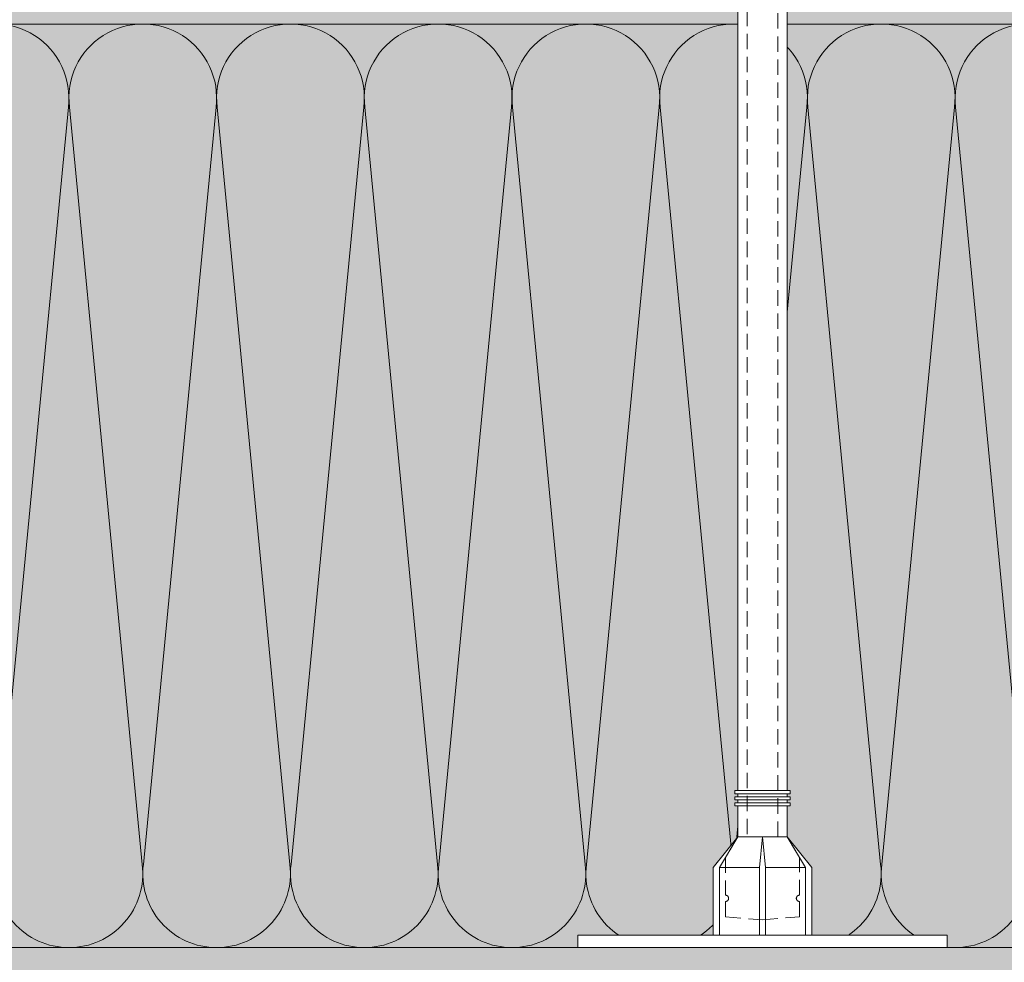
# Model space of a CAD drawing. Units: millimetres. Extents: x -58081 to 82789, y -28587 to 2974.
# Drawn here: x 62343 to 62503, y -27075 to -26922 of the extents above; entities that cross this region are included whole.
import ezdxf
from ezdxf import colors
from ezdxf.entities.mleader import LeaderData, LeaderLine
from ezdxf.math import Vec2, Vec3

# ---------------------------------------------------------------- set-up
doc = ezdxf.new("R2010")
doc.units = ezdxf.units.MM
doc.linetypes.add('HIDDEN', pattern=[0.375, 0.25, -0.125])
doc.layers.get('0').update_dxf_attribs({"lineweight": 30})
doc.layers.add('TN-АННОТАЦИИ @ 10', color=7, linetype='Continuous', lineweight=20, true_color=0x000000)
doc.layers.add('TN-СТЯЖКА', color=252, linetype='Continuous', lineweight=15)
doc.layers.add('ТН_Крепеж', color=7, linetype='Continuous', lineweight=15)
doc.styles.add('TN-Текст', font='isocpeur.ttf')

# ---------------------------------------------------------------- blocks, each defined once
blk = doc.blocks.new('_DotSmall')
at = {"color": 0, "linetype": 'ByBlock', "const_width": 0.5}
blk.add_lwpolyline([(-0.0625, 0, 1), (0.0625, 0, 1)], format="xyb", close=True, dxfattribs=at)
blk = doc.blocks.new('Фасадный держатель_низ')
at = {"layer": 'ТН_Крепеж', "ltscale": 100}
for points in [[(-17.600000000004, -1.600000000002183), (-17.600000000004, -0.4000000000014552), (-11.20000000000255, -0.4000000000014552, -1), (-9.600000000002183, -0.4000000000014552), (-2.247213595499943, -0.4000000000050932, 0.9999999999982209), (-2.247213595498124, 0.3999999999978172), (-9.40000000000191, 0.3999999999941792, 0.8104418365837393), (-11.40000000000191, 0.3999999999978172), (-17.600000000004, 0.3999999999978172), (-17.600000000004, 1.599999999998545), (-19.20000000000437, 1.399999999997817), (-19.20000000000437, 0.5999999999985448), (-19.00000000000455, 0.3999999999978172), (-19.00000000000455, -0.4000000000014552), (-19.20000000000437, -0.6000000000021828), (-19.20000000000437, -1.400000000001455), (-17.600000000004, -1.600000000002183)], [(-2.247213595500853, -0.4000000000087311, 2.618033988731078), (-2.247213595501307, 0.4000000000014552, 2.23606797751488)]]:
    blk.add_lwpolyline(points, format="xyb", dxfattribs=at)
for points in [[(-15.60000000000355, 0.3999999999978172), (-15.60000000000355, 1.799999999995634), (-16.80000000000382, 1.799999999995634), (-17.600000000004, 1.599999999998545)], [(-13.60000000000309, 0.3999999999978172), (-13.60000000000309, 1.799999999995634), (-14.80000000000337, 1.799999999995634), (-15.60000000000355, 1.599999999998545)], [(-11.60000000000264, 0.3999999999978172), (-11.60000000000264, 1.799999999995634), (-12.80000000000291, 1.799999999995634), (-13.60000000000309, 1.599999999998545)], [(-9.600000000002638, 0.8245345387986163), (-9.600000000002638, 1.799999999995634), (-10.80000000000291, 1.799999999995634), (-11.60000000000309, 1.599999999998545)], [(-7.600000000001728, 0.3999999999941792), (-7.600000000001728, 1.799999999991996), (-8.800000000002001, 1.799999999991996), (-9.600000000002183, 1.599999999994907)], [(-5.600000000001273, 0.3999999999978172), (-5.600000000001273, 1.799999999995634), (-6.800000000001546, 1.799999999995634), (-7.600000000001728, 1.599999999998545)], [(-2.600000000000364, 1.708333333328483), (-4.800000000001091, 1.799999999995634), (-5.600000000001273, 1.599999999998545)], [(-2.400000000000546, 0.3999999999978172), (-2.400000000000546, 1.799999999995634), (-2.600000000000364, 1.799999999995634), (-2.600000000000364, 0.3999999999978172)], [(-2.199999999999818, 1.691666666662059), (-2.400000000000546, 1.69999999999709)], [(-2, 0.5656854249500611), (-2, 1.799999999995634), (-2.199999999999818, 1.799999999995634), (-2.199999999999818, 0.4472135955002159)], [(-1.800000000000182, 1.674999999995634), (-2.000000000000455, 1.683333333330665)], [(-1.600000000000364, 0.5656854249500611), (-1.600000000000364, 1.799999999995634), (-1.800000000000182, 1.799999999995634), (-1.800000000000182, 0.5999999999985448)], [(-1.400000000000546, 1.658333333332848), (-1.600000000000364, 1.666666666664241)], [(-1.399999999999636, -0.4472135955074918), (-1.399999999999636, -1.80000000000291), (-1.199999999999818, -1.80000000000291), (-1.199999999999818, 1.799999999995634), (-1.399999999999636, 1.799999999995634), (-1.399999999999636, 0.4472135955002159)], [(-1, 1.641666666662786), (-1.200000000000273, 1.649999999997817)], [(-0.8000000000001819, -1.633333333338669), (0, -1.600000000002183), (0, 1.599999999998545), (-0.8000000000001819, 1.633333333331393)], [(-17.600000000004, 0.7999999999956344), (-18.00000000000409, 0.7999999999956344), (-18.00000000000455, -0.8000000000029104), (-17.600000000004, -0.8000000000029104)], [(-18.00000000000409, 0.5999999999985448), (-18.600000000004, 0.5999999999985448), (-18.600000000004, 0.3999999999978172), (-19.00000000000455, 0.3999999999978172)], [(-18.00000000000455, -0.6000000000021828), (-18.600000000004, -0.6000000000021828), (-18.600000000004, -0.4000000000014552), (-19.00000000000455, -0.4000000000014552)], [(-15.60000000000355, -0.3999999999978172), (-15.60000000000355, -1.799999999995634), (-16.80000000000382, -1.799999999995634), (-17.600000000004, -1.599999999998545)], [(-13.60000000000309, -0.3999999999978172), (-13.60000000000309, -1.799999999995634), (-14.80000000000337, -1.799999999995634), (-15.60000000000355, -1.599999999998545)], [(-11.60000000000264, -0.3999999999978172), (-11.60000000000264, -1.799999999995634), (-12.80000000000291, -1.799999999995634), (-13.60000000000309, -1.599999999998545)], [(-9.600000000002638, -0.3999999999978172), (-9.600000000002638, -1.799999999995634), (-10.80000000000291, -1.799999999995634), (-11.60000000000309, -1.599999999998545)], [(-7.600000000001728, -0.3999999999941792), (-7.600000000001728, -1.799999999991996), (-8.800000000002001, -1.799999999991996), (-9.600000000002183, -1.599999999994907)], [(-5.600000000001273, -0.3999999999978172), (-5.600000000001273, -1.799999999995634), (-6.800000000001546, -1.799999999995634), (-7.600000000001728, -1.599999999998545)], [(-2.600000000000364, -0.4000000000050932), (-2.600000000000364, -1.80000000000291), (-2.400000000000546, -1.80000000000291), (-2.400000000000546, -0.4000000000050932)], [(-2.199999999999818, -0.4472135955074918), (-2.199999999999818, -1.80000000000291), (-2, -1.80000000000291), (-2, -0.5656854249573371)], [(-1.800000000000182, -0.6000000000058208), (-1.800000000000182, -1.80000000000291), (-1.600000000000364, -1.80000000000291), (-1.600000000000364, -0.5656854249573371)], [(-2.600000000000364, -1.708333333335759), (-4.800000000001091, -1.80000000000291), (-5.600000000001273, -1.600000000005821)], [(-2.199999999999818, -1.691666666669335), (-2.400000000000546, -1.700000000004366)], [(-1.800000000000182, -1.67500000000291), (-2.000000000000455, -1.683333333337941)], [(-1.399999999999636, -1.658333333336486), (-1.600000000000364, -1.666666666671517)], [(-1, -1.641666666670062), (-1.200000000000273, -1.650000000005093)]]:
    blk.add_lwpolyline(points, dxfattribs=at)
blk.add_lwpolyline([(-0.8000000000001819, 1.799999999995634), (-1, 1.799999999995634), (-1, -1.80000000000291), (-0.8000000000001819, -1.80000000000291)], close=True, dxfattribs=at)
at = {"layer": 'ТН_Крепеж', "linetype": 'HIDDEN', "ltscale": 10}
blk.add_lwpolyline([(-13.19999999999982, 0.999999999996362), (-13.19999999999982, -1.000000000003638)], dxfattribs=at)
blk = doc.blocks.new('Фасадный держатель_верх')
at = {"layer": 'ТН_Крепеж', "ltscale": 100}
for points in [[(9.400000000002365, 12.00000000000364), (10.20000000000255, 12.00000000000364), (10.20000000000255, -12.00000000000364), (9.400000000002365, -12.00000000000364)], [(0.2000000000002728, 1.799999999999272), (0, 1.799999999999272), (0, -1.799999999999272), (0.2000000000002728, -1.799999999999272)], [(0.6000000000003638, 1.799999999999272), (0.4000000000005457, 1.799999999999272), (0.4000000000005457, -1.799999999999272), (0.6000000000003638, -1.799999999999272)], [(1.000000000000455, 1.799999999999272), (0.8000000000001819, 1.799999999999272), (0.8000000000001819, -1.799999999999272), (1.000000000000455, -1.799999999999272)]]:
    blk.add_lwpolyline(points, close=True, dxfattribs=at)
for points in [[(9.400000000002365, 3.200000000000728), (5.000000000001364, 3.200000000000728), (3.000000000000909, 1.600000000002183), (3.000000000000909, -1.599999999998545), (5.000000000001364, -3.200000000000728), (9.400000000002365, -3.200000000000728)], [(9.400000000002365, 2.799999999999272), (5.000000000001364, 2.799999999999272), (3.000000000000909, 1.600000000002183)], [(5.000000000001364, 2.799999999999272), (5.000000000001364, 0.2000000000007276)], [(0.4000000000005457, 1.600000000002183), (0.2000000000002728, 1.600000000002183)], [(0.8000000000001819, 1.600000000002183), (0.6000000000003638, 1.600000000002183)], [(3.000000000000909, 1.600000000002183), (1.000000000000455, 1.600000000002183)], [(9.400000000002365, -0.2000000000007276), (5.000000000001364, -0.2000000000007276), (3.000000000000909, 3.637978807091713e-12), (5.000000000001364, 0.2000000000007276), (9.400000000002365, 0.1999999999970896)], [(5.000000000001364, -0.2000000000007276), (5.000000000001364, -2.799999999999272)], [(0.4000000000005457, -1.599999999998545), (0.2000000000002728, -1.599999999998545)], [(0.8000000000001819, -1.599999999998545), (0.6000000000003638, -1.599999999998545)], [(3.000000000000909, -1.599999999998545), (1.000000000000455, -1.599999999998545)], [(9.400000000002365, -2.799999999999272), (5.000000000001364, -2.799999999999272), (3.000000000000909, -1.599999999998545)]]:
    blk.add_lwpolyline(points, dxfattribs=at)
blk = doc.blocks.new('*U179')
at = {"color": 1, "lineweight": 0}
blk.add_wipeout([(2.000000000001823, -29.000000000023704), (1.3822504278543425e-12, -29.000000000023704), (1.3849446508124677e-12, -7.000000000016428), (-11.000000000001116, -7.000000000016428), (-16.000000000004526, -3.0000000000200657), (-21.000000000003403, -3.0000000000200657), (-21.000000000003403, -3.500000000012733), (-21.50000000000407, -3.500000000012733), (-21.50000000000407, -3.0000000000200657), (-22.00000000000363, -3.0000000000200657), (-22.00000000000363, -3.500000000012733), (-22.500000000003176, -3.500000000012733), (-22.500000000003176, -3.0000000000200657), (-23.000000000003844, -3.0000000000200657), (-23.000000000003844, -3.500000000012733), (-23.50000000000454, -3.500000000012733), (-23.50000000000454, -3.0000000000146088), (-161.4081311326975, -3.0000000000143245), (-163.40813113295988, -3.0833333333573023), (-163.40813113295988, -3.5000000000179057), (-163.90813113295943, -3.5000000000179057), (-163.90813113295943, -3.104166666685785), (-164.40813113295897, -3.125000000023306), (-164.40813113295897, -3.5000000000179057), (-164.90813113295852, -3.5000000000179057), (-164.90810555766714, -3.1464471404085543), (-165.40813113296034, -3.16666666668948), (-165.40813113296034, -3.5000000000179057), (-165.90813113295988, -3.5000000000179057), (-165.90813113295988, -3.1875000000179057), (-166.40813113295943, -3.2083333333554833), (-166.40813113295943, -3.5000000000179057), (-166.90813113295897, -3.5000000000179057), (-166.90813113295897, -3.229166666683966), (-167.4081311329608, -3.2500000000216005), (-167.4081311329608, -3.5000000000179057), (-167.90813113296034, -3.5000000000179057), (-167.90813113296034, -3.270833333350083), (-173.40813113296215, -3.5000000000179057), (-175.4081311329626, -3.0000000000251816), (-175.4081311329626, -3.5000000000179057), (-178.4081311329633, -3.5000000000179057), (-180.40813113296375, -3.0000000000251816), (-180.40813113296375, -3.5000000000088676), (-183.40813113296443, -3.5000000000088676), (-185.40813113296605, -3.0000000000158025), (-185.40813113296605, -3.5000000000179057), (-188.4081311329667, -3.5000000000179057), (-190.40813113296605, -3.000000000025466), (-190.40813113296605, -3.5000000000179057), (-193.4081311329667, -3.5000000000179057), (-195.40813113296716, -3.0000000000251816), (-195.40813113296716, -3.5000000000179057), (-198.40813113296784, -3.5000000000179057), (-200.4081311329683, -3.0000000000251816), (-200.4081311329683, -3.5000000000179057), (-203.40813113296898, -3.5000000000179057), (-205.40813113296943, -3.0000000000251816), (-209.40813113297034, -2.5000000000233626), (-209.40813113297034, -0.5000000000251816), (-208.9081311329708, -2.3362645151792094e-11), (-208.9081311329708, 1.9999999999748184), (-209.40813113297034, 2.4999999999766374), (-209.40813113297034, 4.499999999974818), (-205.40813113296943, 4.999999999976637), (-203.40813113296898, 5.4999999999602665), (-200.4081311329683, 5.4999999999602665), (-200.4081311329683, 4.999999999967542), (-198.40813113296784, 5.4999999999602665), (-195.40813113296716, 5.4999999999602665), (-195.40813113296716, 4.999999999967542), (-193.4081311329667, 5.4999999999602665), (-190.40813113296605, 5.4999999999602665), (-190.40813113296716, 4.999999999967542), (-188.4081311329667, 5.4999999999602665), (-185.40813113296605, 5.4999999999602665), (-185.40813113296605, 4.999999999958163), (-183.40813113296443, 5.499999999951115), (-180.40813113296375, 5.499999999951115), (-180.40813113296375, 4.999999999967542), (-178.4081311329633, 5.4999999999602665), (-175.4081311329626, 5.4999999999602665), (-175.4081311329626, 4.999999999985732), (-173.40813113296215, 5.499999999978456), (-167.90813113296034, 5.270833333310577), (-167.90813113296034, 5.499999999978456), (-167.4081311329608, 5.499999999978456), (-167.4081311329608, 5.249999999982094), (-166.90813113295897, 5.229166666644517), (-166.90813113295897, 5.499999999978456), (-166.40813113295943, 5.499999999978456), (-166.40813113295943, 5.208333333315977), (-165.90813113295988, 5.187499999978456), (-165.90813113295988, 5.499999999978456), (-165.40813113296034, 5.499999999978456), (-165.40813113296034, 5.166666666649974), (-164.90813113295852, 5.145833333312396), (-164.90813113295852, 5.499999999978456), (-164.40813113295897, 5.499999999978456), (-164.40813113296008, 5.124999999983913), (-163.90813113295943, 5.104166666646336), (-163.90813113295943, 5.499999999978456), (-163.40813113295988, 5.499999999978456), (-163.40813113295988, 5.083333333317853), (-161.4081311329594, 4.999999999985732), (-23.50000000000454, 4.999999999985448), (-23.50000000000454, 5.499999999983629), (-23.000000000003844, 5.499999999983629), (-23.000000000003844, 4.99999999998181), (-22.500000000003176, 4.99999999998181), (-22.500000000003176, 5.499999999983629), (-22.00000000000363, 5.499999999983629), (-22.00000000000363, 4.99999999998181), (-21.50000000000407, 4.99999999998181), (-21.50000000000407, 5.499999999983629), (-21.000000000003403, 5.499999999983629), (-21.000000000003403, 4.99999999998181), (-16.000000000010665, 4.99999999998181), (-11.000000000001114, 8.99999999998721), (1.3869040856911038e-12, 8.99999999998721), (1.389598308649229e-12, 30.999999999994486), (2.00000000000183, 30.999999999994486)], dxfattribs=at)
at = {"color": 7, "linetype": 'HIDDEN', "ltscale": 10}
blk.add_lwpolyline([(-2.500000000004547, 0.9999999999854484), (-3.000000000004548, -5.000000000014552), (-5.500000000004548, -5.000000000014551, 1), (-6.500000000004548, -5.000000000014551), (-12.62500000000455, -5.00000000001455), (-16.00000000000455, -3.00000000001455), (-16.00000000000455, -1.50000000001455), (-198.9081311329667, -1.500000000014222), (-203.9081311329667, 0.9999999999857784), (-198.9081311329667, 3.499999999985778), (-16.00000000000455, 3.49999999998545), (-16.00000000000455, 4.99999999998545), (-12.62500000000455, 6.99999999998545), (-6.500000000004547, 6.999999999985449, 1), (-5.500000000004547, 6.999999999985449), (-3.000000000004547, 6.999999999985448), (-2.500000000004547, 0.9999999999854484)], format="xyb", dxfattribs=at)
at = {"color": 7, "ltscale": 100}
for points in [[(-23.50000000000455, 4.999999999985451), (-161.4081311329594, 4.999999999985773)], [(-23.50000000000455, -3.000000000014549), (-161.4081311329594, -3.000000000014227)]]:
    blk.add_lwpolyline(points, dxfattribs=at)
at = {"color": 7, "xscale": -2.5, "yscale": 2.5, "zscale": 2.5, "rotation": 180}
for name, p in [('Фасадный держатель_верх', (-23.50000000000455, 0.999999999985451)), ('Фасадный держатель_низ', (-161.4081311329594, 0.9999999999712212))]:
    blk.add_blockref(name, p, dxfattribs=at)
blk = doc.blocks.new('*U474')
at = {"color": 0, "lineweight": 0, "ltscale": 100}
for p, q in [((143.9999999993242, 149.9999999998727), (167.9999999993462, 149.9999999998727)), ((167.9999999992163, 149.9999999998727), (191.9999999992383, 149.9999999998727)), ((191.9999999991085, 149.9999999998727), (215.9999999991305, 149.9999999998727)), ((215.9999999990007, 149.9999999998727), (239.9999999990227, 149.9999999998727)), ((239.9999999988928, 149.9999999998727), (263.9999999989149, 149.9999999998727)), ((263.999999998785, 149.9999999998727), (287.999999998807, 149.9999999998727)), ((287.9999999986772, 149.9999999998726), (311.9999999986992, 149.9999999998726)), ((311.9999999985694, 149.9999999998726), (335.9999999985914, 149.9999999998726)), ((143.999999999331, -1.065814103641128e-14), (167.999999999353, -1.065814103641128e-14)), ((167.9999999992232, -1.243449787581316e-14), (191.9999999992452, -1.243449787581316e-14)), ((191.9999999991154, -1.421085471521504e-14), (215.9999999991374, -1.421085471521504e-14)), ((215.9999999990075, -1.598721155461692e-14), (239.9999999990295, -1.598721155461692e-14)), ((239.9999999988997, -1.77635683940188e-14), (263.9999999989217, -1.77635683940188e-14)), ((263.9999999987919, -1.953992523342068e-14), (287.9999999988139, -1.953992523342068e-14)), ((287.9999999986841, -2.131628207282256e-14), (311.9999999987061, -2.131628207282256e-14)), ((311.9999999985762, -2.309263891222444e-14), (335.9999999985982, -2.309263891222444e-14))]:
    blk.add_line(p, q, dxfattribs=at)
at = {"color": 0, "lineweight": 0, "ltscale": 100, "transparency": 33554559}
for points in [[(143.999999999331, -1.065814103641128e-14, 0.4517184411417457), (155.9043687514674, 13.51195390599477), (144.0956312472442, 136.4880460938321, -1.135041612653805), (167.9043687514674, 136.4880460938685), (156.0956312472442, 13.51195390603842, 0.4517184411390402), (167.9999999992232, -1.243449787581153e-14, 0.4517184411390404)], [(167.9999999992232, -1.243449787581316e-14, 0.4517184411417457), (179.9043687513596, 13.51195390599477), (168.0956312471364, 136.4880460938321, -1.135041612653805), (191.9043687513596, 136.4880460938685), (180.0956312471364, 13.51195390603842, 0.4517184411390402), (191.9999999991154, -1.421085471521341e-14, 0.4517184411390404)], [(191.9999999991154, -1.421085471521504e-14, 0.4517184411417457), (203.9043687512518, 13.51195390599477), (192.0956312470285, 136.4880460938321, -1.135041612653805), (215.9043687512518, 136.4880460938685), (204.0956312470285, 13.51195390603842, 0.4517184411390402), (215.9999999990075, -1.598721155461529e-14, 0.4517184411390404)], [(215.9999999990075, -1.598721155461692e-14, 0.4517184411417457), (227.9043687511439, 13.51195390599477), (216.0956312469207, 136.4880460938321, -1.135041612653805), (239.9043687511439, 136.4880460938685), (228.0956312469207, 13.51195390603842, 0.4517184411390402), (239.9999999988997, -1.776356839401717e-14, 0.4517184411390404)], [(239.9999999988997, -1.77635683940188e-14, 0.4517184411417457), (251.9043687510361, 13.51195390599477), (240.0956312468129, 136.4880460938321, -1.135041612653805), (263.9043687510361, 136.4880460938685), (252.0956312468129, 13.51195390603842, 0.4517184411390402), (263.9999999987918, -1.953992523341905e-14, 0.4517184411390404)], [(263.9999999987919, -1.953992523342068e-14, 0.4517184411417457), (275.9043687509283, 13.51195390599476), (264.0956312467051, 136.4880460938321, -1.135041612653805), (287.9043687509283, 136.4880460938685), (276.0956312467051, 13.51195390603842, 0.4517184411390402), (287.9999999986841, -2.131628207282093e-14, 0.4517184411390404)], [(287.9999999986841, -2.131628207282256e-14, 0.4517184411417457), (299.9043687508205, 13.51195390599476), (288.0956312465972, 136.4880460938321, -1.135041612653805), (311.9043687508205, 136.4880460938685), (300.0956312465972, 13.51195390603841, 0.4517184411390402), (311.9999999985762, -2.309263891222281e-14, 0.4517184411390404)], [(311.9999999985762, -2.309263891222444e-14, 0.4517184411417457), (323.9043687507126, 13.51195390599476), (312.0956312464894, 136.4880460938321, -1.135041612653805), (335.9043687507126, 136.4880460938685), (324.0956312464894, 13.51195390603841, 0.4517184411390402), (335.9999999984684, -2.486899575162469e-14, 0.4517184411390404)]]:
    blk.add_lwpolyline(points, format="xyb", dxfattribs=at)

msp = doc.modelspace()

# ---------------------------------------------------------------- hatches: boundary and pattern name
at = {"lineweight": 9, "transparency": 33554559}
h = msp.add_hatch(color=45, dxfattribs=at)
h.dxf.hatch_style = 1
h.paths.add_polyline_path([(62662.83169782698, -26922.35514620231), (62662.83169782696, -27072.35514620286), (61951.69898990033, -27072.35514620289), (61951.69898990035, -26922.35514620236)])
at = {"layer": 'TN-СТЯЖКА', "transparency": 33554559}
h = msp.add_hatch(dxfattribs=at)
h.set_pattern_fill('AR-SAND', color=0, scale=0.3, angle=187.3731339982192)
h.set_pattern_definition([(224.8731339982192, (64220.04952035958, -63357.84034208571), (2.360241055447856, -14.499395034255), [0, -11.5824, 0, -12.954, 0, -12.3825]), (194.8731339982192, (64220.04952035958, -63357.84034208571), (-10.61447367133138, -23.05756741028448), [0, -6.248400000000001, 0, -10.4394, 0, -4.0005]), (154.8731339982192, (64229.34462250701, -63356.63755081997), (-23.528027162316, -3.088014507951727), [0, -3.81, 0, -13.716, 0, -17.907]), (144.8731339982192, (64229.34462250701, -63356.63755081997), (-21.85902880151265, -9.572210048188461), [0, -1.905, 0, -8.991599999999998, 0, -10.287])])
h.paths.add_polyline_path([(62662.83169782706, -26922.35514620312), (62662.83169782706, -26908.07483911542), (61951.69899068461, -26908.07483911517), (61951.69899068461, -26922.35514620287)])
h = msp.add_hatch(dxfattribs=at)
h.set_pattern_fill('AR-SAND', color=0, scale=0.3, angle=187.3731339982192)
h.set_pattern_definition([(224.8731339982192, (64369.96190220046, -63522.12064917329), (2.360241055447856, -14.499395034255), [0, -11.5824, 0, -12.954, 0, -12.3825]), (194.8731339982192, (64369.96190220046, -63522.12064917329), (-10.61447367133138, -23.05756741028448), [0, -6.248400000000001, 0, -10.4394, 0, -4.0005]), (154.8731339982192, (64379.2570043479, -63520.91785790755), (-23.528027162316, -3.088014507951727), [0, -3.81, 0, -13.716, 0, -17.907]), (144.8731339982192, (64379.2570043479, -63520.91785790755), (-21.85902880151265, -9.572210048188461), [0, -1.905, 0, -8.991599999999998, 0, -10.287])])
h.paths.add_polyline_path([(62662.83169704279, -27086.63545329069), (62662.83169704279, -27072.35514620299), (61972.30507054615, -27072.35514620276), (61972.30507054615, -27086.63545329046)])

# ---------------------------------------------------------------- linework, layer by layer
at = {"layer": 'TN-СТЯЖКА', "color": 0, "transparency": 33554559}
for points in [[(62662.83169782706, -26922.35514620312), (62662.83169782706, -26908.07483911542), (61951.69899068461, -26908.07483911517), (61951.69899068461, -26922.35514620287)], [(62662.83169704279, -27086.63545329069), (62662.83169704279, -27072.35514620299), (61972.30507054615, -27072.35514620276), (61972.30507054615, -27086.63545329046)]]:
    msp.add_lwpolyline(points, close=True, dxfattribs=at)

# ---------------------------------------------------------------- block references
at = {"xscale": -1}
msp.add_blockref('*U474', (62662.83169782698, -27072.35514620299), dxfattribs=at)

# ---------------------------------------------------------------- next in the draw order: block references
at = {"layer": 'ТН_Крепеж', "ltscale": 100, "xscale": -1, "rotation": 90}
msp.add_blockref('*U179', (62464.53270513496, -27070.3551462028), dxfattribs=at)

# ---------------------------------------------------------------- next in the draw order: leaders
at = {"layer": 'TN-АННОТАЦИИ @ 10'}
ml = msp.add_multileader_mtext('Standard', dxfattribs=at)
ml.set_content('Штукатурно-клеевая смесь', color=256, style='TN-Текст')
ml.set_leader_properties(color=256, linetype='ByLayer', lineweight=-1)
ml.set_arrow_properties(name='DOTSMALL')
ml.build(insert=Vec2(0, 0))
ml.multileader.update_dxf_attribs({"text_left_attachment_type": 6, "text_right_attachment_type": 6, "dogleg_length": 100, "arrow_head_size": 50, "scale": 10})
ctx = ml.context
ctx.base_point, ctx.scale, ctx.char_height, ctx.arrow_head_size, ctx.landing_gap_size, ctx.plane_origin = Vec3(62190.97757749754, -26044.89484022809), 10, 25, 50, 0, Vec3(60080.27055725142, -27201.51397871517)
ctx.left_attachment, ctx.right_attachment, ctx.text_align_type = 6, 6, 1
notes = []
notes.append((ctx, [(1, (1, 1, 0), (62182.79825840308, -26044.89484022809), (1, 0), 8.179319094457314, [(1, [(62182.84202924021, -26915.67684755412)], 0, [])])]))
ctx.mtext.insert, ctx.mtext.alignment, ctx.mtext.line_spacing_style, ctx.mtext.flow_direction = Vec3(62407.22757749754, -26012.39484022809), 2, 2, 5
ml = msp.add_multileader_mtext('Standard', dxfattribs=at)
ml.set_content('Плиты из каменной ваты ТЕХНОФАС ОПТИМА', color=256, style='TN-Текст')
ml.set_leader_properties(color=256, linetype='ByLayer', lineweight=-1)
ml.set_arrow_properties(name='DOTSMALL')
ml.build(insert=Vec2(0, 0))
ml.multileader.update_dxf_attribs({"text_left_attachment_type": 6, "text_right_attachment_type": 6, "dogleg_length": 100, "arrow_head_size": 50, "scale": 10})
ctx = ml.context
ctx.base_point, ctx.scale, ctx.char_height, ctx.arrow_head_size, ctx.landing_gap_size, ctx.plane_origin = Vec3(62190.97757749754, -26084.89484022809), 10, 25, 50, 0, Vec3(60080.27055725142, -27241.51397871517)
ctx.left_attachment, ctx.right_attachment, ctx.text_align_type = 6, 6, 1
notes.append((ctx, [(1, (1, 1, 0), (62182.79825840308, -26084.89484022809), (1, 0), 8.179319094457314, [(1, [(62182.79825577093, -26997.35514620308)], 0, [])])]))
ctx.mtext.insert, ctx.mtext.alignment, ctx.mtext.line_spacing_style, ctx.mtext.flow_direction = Vec3(62549.10257749754, -26054.89484022809), 2, 2, 5
ml = msp.add_multileader_mtext('Standard', dxfattribs=at)
ml.set_content('Штукатурно-клеевая смесь', color=256, style='TN-Текст')
ml.set_leader_properties(color=256, linetype='ByLayer', lineweight=-1)
ml.set_arrow_properties(name='DOTSMALL')
ml.build(insert=Vec2(0, 0))
ml.multileader.update_dxf_attribs({"text_left_attachment_type": 6, "text_right_attachment_type": 6, "dogleg_length": 100, "arrow_head_size": 50, "scale": 10})
ctx = ml.context
ctx.base_point, ctx.scale, ctx.char_height, ctx.arrow_head_size, ctx.landing_gap_size, ctx.plane_origin = Vec3(62190.97757749754, -26124.89484022809), 10, 25, 50, 0, Vec3(60080.27055725142, -27281.51397871517)
ctx.left_attachment, ctx.right_attachment, ctx.text_align_type = 6, 6, 1
notes.append((ctx, [(1, (1, 1, 0), (62182.79825840308, -26124.89484022809), (1, 0), 8.179319094457314, [(1, [(62182.79825626531, -27077.14001409888)], 0, [])])]))
ctx.mtext.insert, ctx.mtext.alignment, ctx.mtext.line_spacing_style, ctx.mtext.flow_direction = Vec3(62407.22757749754, -26092.39484022809), 2, 2, 5
ml = msp.add_multileader_mtext('Standard', dxfattribs=at)
ml.set_content('Армирующая сетка', color=256, style='TN-Текст')
ml.set_leader_properties(color=256, linetype='ByLayer', lineweight=-1)
ml.set_arrow_properties(name='DOTSMALL')
ml.build(insert=Vec2(0, 0))
ml.multileader.update_dxf_attribs({"text_left_attachment_type": 6, "text_right_attachment_type": 6, "dogleg_length": 100, "arrow_head_size": 50, "scale": 10})
ctx = ml.context
ctx.base_point, ctx.scale, ctx.char_height, ctx.arrow_head_size, ctx.landing_gap_size, ctx.plane_origin = Vec3(62190.97757749754, -26164.89484022809), 10, 25, 50, 0, Vec3(60080.27055725142, -27321.51397871517)
ctx.left_attachment, ctx.right_attachment, ctx.text_align_type = 6, 6, 1
notes.append((ctx, [(1, (1, 1, 0), (62182.79825840308, -26164.89484022809), (1, 0), 8.179319094457314, [(1, [(62182.83169704279, -27086.63545329091)], 0, [])])]))
ctx.mtext.insert, ctx.mtext.alignment, ctx.mtext.line_spacing_style, ctx.mtext.flow_direction = Vec3(62340.35257749754, -26132.39484022809), 2, 2, 5
ml = msp.add_multileader_mtext('Standard', dxfattribs=at)
ml.set_content('Кварцевая грунтовка', color=256, style='TN-Текст')
ml.set_leader_properties(color=256, linetype='ByLayer', lineweight=-1)
ml.set_arrow_properties(name='DOTSMALL')
ml.build(insert=Vec2(0, 0))
ml.multileader.update_dxf_attribs({"text_left_attachment_type": 6, "text_right_attachment_type": 6, "dogleg_length": 100, "arrow_head_size": 50, "scale": 10})
ctx = ml.context
ctx.base_point, ctx.scale, ctx.char_height, ctx.arrow_head_size, ctx.landing_gap_size, ctx.plane_origin = Vec3(62190.97509377775, -26204.89484022809), 10, 25, 50, 0, Vec3(60080.26807353164, -27361.51397871517)
ctx.left_attachment, ctx.right_attachment, ctx.text_align_type = 6, 6, 1
notes.append((ctx, [(1, (1, 1, 0), (62182.79577468329, -26204.89484022809), (1, 0), 8.179319094457314, [(1, [(62182.79825601771, -27096.92179745344)], 0, [])])]))
ctx.mtext.insert, ctx.mtext.alignment, ctx.mtext.line_spacing_style, ctx.mtext.flow_direction = Vec3(62362.22509377775, -26172.39484022809), 2, 2, 5
ml = msp.add_multileader_mtext('Standard', dxfattribs=at)
ml.set_content('\\A1;Декоративная штукатурка', color=256, style='TN-Текст')
ml.set_leader_properties(color=256, linetype='ByLayer', lineweight=-1)
ml.set_arrow_properties(name='DOTSMALL')
ml.build(insert=Vec2(0, 0))
ml.multileader.update_dxf_attribs({"text_left_attachment_type": 6, "text_right_attachment_type": 6, "dogleg_length": 100, "arrow_head_size": 50, "scale": 10})
ctx = ml.context
ctx.base_point, ctx.scale, ctx.char_height, ctx.arrow_head_size, ctx.landing_gap_size, ctx.plane_origin = Vec3(62190.97261005799, -26244.89484022809), 10, 25, 50, 0, Vec3(60080.26558981188, -27401.51397871517)
ctx.left_attachment, ctx.right_attachment, ctx.text_align_type = 6, 6, 1
notes.append((ctx, [(1, (1, 1, 0), (62182.79329096353, -26244.89484022809), (1, 0), 8.179319094457314, [(1, [(62182.79577288165, -27109.95939839346)], 0, [])])]))
ctx.mtext.insert, ctx.mtext.alignment, ctx.mtext.line_spacing_style, ctx.mtext.flow_direction = Vec3(62405.97261005799, -26212.39484022809), 2, 2, 5
ml = msp.add_multileader_mtext('Standard', dxfattribs=at)
ml.set_content('Краска фасадная', color=256, style='TN-Текст')
ml.set_leader_properties(color=256, linetype='ByLayer', lineweight=-1)
ml.set_arrow_properties(name='DOTSMALL')
ml.build(insert=Vec2(0, 0))
ml.multileader.update_dxf_attribs({"text_left_attachment_type": 6, "text_right_attachment_type": 6, "dogleg_length": 100, "arrow_head_size": 50, "scale": 10})
ctx = ml.context
ctx.base_point, ctx.scale, ctx.char_height, ctx.arrow_head_size, ctx.landing_gap_size, ctx.plane_origin = Vec3(62190.97012633821, -26284.89484022809), 10, 25, 50, 0, Vec3(60080.2631060921, -27441.51397871517)
ctx.left_attachment, ctx.right_attachment, ctx.text_align_type = 6, 6, 1
notes.append((ctx, [(1, (1, 1, 0), (62182.79080724375, -26284.89484022809), (1, 0), 8.179319094457314, [(1, [(62182.83169704279, -27120.55171626419)], 0, [])])]))
ctx.mtext.insert, ctx.mtext.alignment, ctx.mtext.line_spacing_style, ctx.mtext.flow_direction = Vec3(62325.97012633821, -26252.39484022809), 2, 2, 5
ml = msp.add_multileader_mtext('Standard', dxfattribs=at)
ml.set_content('Плиты из каменной ваты ТЕХНОБЛОК СТАНДАРТ', color=256, style='TN-Текст')
ml.set_leader_properties(color=256, linetype='ByLayer', lineweight=-1)
ml.set_arrow_properties(name='DOTSMALL')
ml.build(insert=Vec2(0, 0))
ml.multileader.update_dxf_attribs({"text_left_attachment_type": 6, "text_right_attachment_type": 6, "dogleg_length": 100, "arrow_head_size": 50, "scale": 10})
ctx = ml.context
ctx.base_point, ctx.scale, ctx.char_height, ctx.arrow_head_size, ctx.landing_gap_size, ctx.plane_origin = Vec3(62298.22991211934, -27506.73103968588), 10, 25, 50, 0, Vec3(65180.18693182618, -26729.08979258152)
ctx.left_attachment, ctx.right_attachment, ctx.text_align_type = 6, 6, 1
notes.append((ctx, [(1, (1, 1, 0), (63077.6592312138, -27506.73103968588), (-1, 0), 8.179319094457314, [(1, [(63077.60717910852, -26958.07483911499)], 0, [])])]))
ctx.mtext.insert, ctx.mtext.alignment, ctx.mtext.line_spacing_style, ctx.mtext.flow_direction = Vec3(62683.85491211935, -27476.73103968588), 2, 2, 5
ml = msp.add_multileader_mtext('Standard', dxfattribs=at)
ml.set_content('{\\C0;Брусок 50х50 мм для контрутепления}', color=256, style='TN-Текст')
ml.set_leader_properties(color=256, linetype='ByLayer', lineweight=-1)
ml.set_arrow_properties(name='DOTSMALL')
ml.build(insert=Vec2(0, 0))
ml.multileader.update_dxf_attribs({"text_left_attachment_type": 6, "text_right_attachment_type": 6, "dogleg_length": 100, "arrow_head_size": 50, "scale": 10})
ctx = ml.context
ctx.base_point, ctx.scale, ctx.char_height, ctx.arrow_head_size, ctx.landing_gap_size, ctx.plane_origin = Vec3(64848.24951845935, -27485.21707248519), 10, 25, 50, 0, Vec3(67553.95653796726, -26747.57582538082)
ctx.left_attachment, ctx.right_attachment, ctx.text_align_type = 6, 6, 1
notes.append((ctx, [(1, (1, 1, 0), (65451.42883755381, -27485.21707248519), (-1, 0), 8.179319094457314, [(1, [(65451.34317678076, -26984.56835241617)], 0, [])])]))
ctx.mtext.insert, ctx.mtext.width, ctx.mtext.alignment, ctx.mtext.line_spacing_style, ctx.mtext.flow_direction = Vec3(65145.74951845935, -27452.71707248519), 765.8179827633649, 2, 2, 5
ml = msp.add_multileader_mtext('Standard', dxfattribs=at)
ml.set_content('Анкер с тарельчатым дюбелем', color=256, style='TN-Текст')
ml.set_leader_properties(color=256, linetype='ByLayer', lineweight=-1)
ml.set_arrow_properties(name='DOTSMALL')
ml.build(insert=Vec2(0, 0))
ml.multileader.update_dxf_attribs({"text_left_attachment_type": 6, "text_right_attachment_type": 6, "dogleg_length": 100, "arrow_head_size": 40, "scale": 10})
ctx = ml.context
ctx.base_point, ctx.scale, ctx.char_height, ctx.arrow_head_size, ctx.landing_gap_size, ctx.plane_origin = Vec3(62086.71217288049, -27361.06050365408), 10, 25, 40, 0, Vec3(60241.90356444714, -28322.43108129823)
ctx.left_attachment, ctx.right_attachment, ctx.text_align_type = 6, 6, 1
notes.append((ctx, [(1, (1, 1, 0), (62078.53285378603, -27361.06050365408), (1, 0), 8.179319094457314, [(1, [(62078.53285378603, -27010.22808393059)], 0, [])])]))
ctx.mtext.insert, ctx.mtext.alignment, ctx.mtext.line_spacing_style, ctx.mtext.flow_direction = Vec3(62331.08717288049, -27328.56050365408), 2, 2, 5
for ctx, leaders in notes:
    for number, flags, end, landing, length, lines in leaders:
        leader = LeaderData()
        leader.index, (leader.has_last_leader_line, leader.has_dogleg_vector, leader.attachment_direction) = number, flags
        leader.last_leader_point, leader.dogleg_vector, leader.dogleg_length = Vec3(end), Vec3(landing), length
        for number, points, colour, breaks in lines:
            line = LeaderLine()
            line.index, line.vertices, line.color, line.breaks = number, Vec3.list(points), colors.encode_raw_color(colour), breaks
            leader.lines.append(line)
        ctx.leaders.append(leader)

doc.saveas('drawing.dxf')
